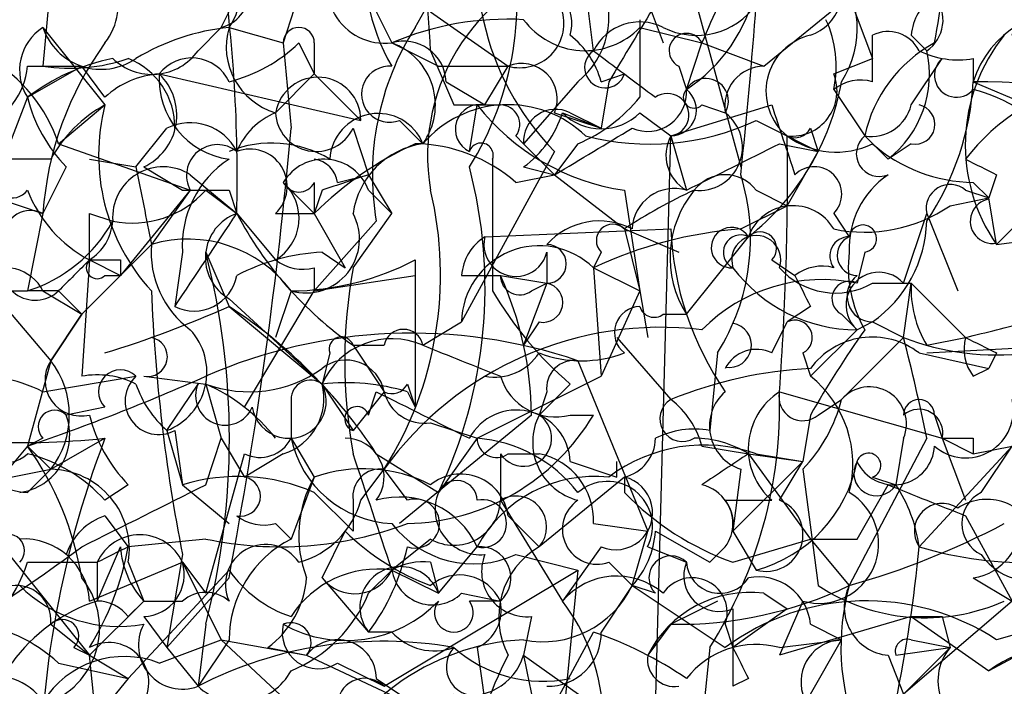
# Model space of a CAD drawing. Extents: x 4 to 1067, y 903 to 1812.
# Drawn here: x 95 to 106, y 1746 to 1753 of the extents above; entities that cross this region are included whole.
import ezdxf

# ---------------------------------------------------------------- set-up
doc = ezdxf.new("R2010")
doc.units = 0
doc.header["$MEASUREMENT"] = 0
doc.layers.add('MAIN', color=5, linetype='CONTINUOUS')

msp = doc.modelspace()

# ---------------------------------------------------------------- linework, layer by layer
at = {"layer": 'MAIN'}
for p, q in [((95.8427, 1754.6041), (95.6733, 1752.7414)), ((98.806, 1754.6041), (98.298, 1752.9954)), ((101.9387, 1754.3501), (102.4467, 1752.9954)), ((97.6207, 1753.1648), (97.8747, 1753.6728)), ((101.6847, 1752.9108), (101.6, 1753.5881)), ((99.2293, 1753.5034), (99.4833, 1752.9954)), ((102.7853, 1753.5034), (103.2933, 1751.6408)), ((103.5473, 1752.7414), (104.4787, 1753.5034)), ((104.4787, 1753.5034), (104.7327, 1752.8261)), ((99.9067, 1753.3341), (100.7533, 1752.7414)), ((95.6733, 1753.1648), (96.3507, 1752.3181)), ((97.3667, 1752.9108), (97.6207, 1753.1648)), ((97.7053, 1753.1648), (98.298, 1752.9954)), ((102.1927, 1753.1648), (102.87, 1752.9954)), ((104.7327, 1752.5721), (104.7327, 1753.0801)), ((105.156, 1753.0801), (105.3253, 1752.9108)), ((98.298, 1752.9954), (98.3827, 1752.0641)), ((98.4673, 1752.9954), (98.6367, 1752.6568)), ((98.6367, 1752.9954), (98.6367, 1752.6568)), ((99.4833, 1752.9954), (99.9913, 1752.7414)), ((99.9067, 1752.9108), (100.1607, 1752.3181)), ((102.7007, 1752.4874), (102.87, 1752.9954)), ((102.87, 1752.9954), (103.5473, 1752.7414)), ((104.3093, 1752.6568), (104.7327, 1752.8261)), ((105.156, 1752.3181), (105.4947, 1752.8261)), ((105.8333, 1752.8261), (105.8333, 1752.5721)), ((95.504, 1752.4028), (96.0967, 1752.7414)), ((95.504, 1752.7414), (96.0967, 1752.7414)), ((96.3507, 1752.4028), (96.0967, 1752.7414)), ((99.9913, 1752.7414), (100.7533, 1752.7414)), ((100.4993, 1752.3181), (100.7533, 1752.7414)), ((102.616, 1752.7414), (102.7007, 1752.4874)), ((96.9433, 1752.6568), (99.1447, 1752.1488)), ((98.6367, 1752.6568), (98.2133, 1752.2334)), ((98.6367, 1752.6568), (99.1447, 1752.1488)), ((101.7693, 1752.5721), (102.0233, 1752.6568)), ((100.076, 1752.5721), (100.4993, 1752.3181)), ((101.5153, 1752.5721), (100.9227, 1751.8948)), ((101.854, 1752.5721), (101.7693, 1752.0641)), ((104.3093, 1752.4874), (104.648, 1751.9794)), ((105.8333, 1752.5721), (106.426, 1752.3181)), ((95.504, 1752.4028), (95.0807, 1751.3021)), ((95.8427, 1751.8948), (96.3507, 1752.3181)), ((100.33, 1751.8101), (100.4147, 1752.3181)), ((102.5313, 1751.9794), (103.632, 1752.3181)), ((102.87, 1752.3181), (103.124, 1752.2334)), ((101.2613, 1752.2334), (101.7693, 1752.0641)), ((101.346, 1752.2334), (101.7693, 1752.0641)), ((101.4307, 1752.2334), (101.7693, 1752.0641)), ((102.1927, 1752.2334), (102.5313, 1751.9794)), ((96.6893, 1751.6408), (97.028, 1752.0641)), ((99.06, 1752.0641), (99.2293, 1751.5561)), ((99.568, 1752.1488), (99.822, 1751.8948)), ((103.4627, 1752.1488), (104.14, 1751.8101)), ((104.0553, 1752.0641), (104.14, 1751.8101)), ((100.838, 1751.9794), (100.9227, 1751.8948)), ((102.362, 1745.7141), (102.5313, 1751.9794)), ((102.5313, 1751.9794), (102.7007, 1751.3868)), ((104.648, 1751.9794), (104.902, 1751.7254)), ((104.648, 1751.9794), (104.902, 1751.7254)), ((95.8427, 1751.8948), (97.282, 1751.3868)), ((100.9227, 1751.8948), (101.2613, 1751.5561)), ((101.5153, 1751.8948), (101.2613, 1751.5561)), ((103.7167, 1751.8948), (104.14, 1751.8101)), ((105.156, 1751.8948), (104.902, 1751.7254)), ((95.758, 1751.7254), (95.3347, 1751.7254)), ((96.1813, 1751.7254), (96.6893, 1751.6408)), ((101.2613, 1751.8101), (100.2453, 1749.9474)), ((100.584, 1751.7254), (100.584, 1751.4714)), ((103.8013, 1751.2174), (104.14, 1751.8101)), ((95.9273, 1751.6408), (95.6733, 1751.1328)), ((96.774, 1751.6408), (97.1973, 1751.3868)), ((100.9227, 1751.6408), (101.2613, 1751.5561)), ((97.282, 1751.5561), (97.79, 1751.1328)), ((98.8907, 1751.4714), (99.2293, 1751.5561)), ((99.2293, 1751.5561), (99.4833, 1751.1328)), ((100.838, 1751.4714), (101.2613, 1751.5561)), ((101.2613, 1751.5561), (102.0233, 1750.9634)), ((106.0873, 1751.5561), (106.0027, 1751.3021)), ((98.298, 1751.4714), (98.6367, 1751.1328)), ((98.6367, 1751.4714), (98.6367, 1751.1328)), ((105.8333, 1751.4714), (106.0027, 1751.3021)), ((95.1653, 1751.3021), (95.6733, 1751.1328)), ((97.282, 1751.3868), (96.52, 1750.4554)), ((97.282, 1751.3868), (96.8587, 1750.7941)), ((97.4513, 1751.3868), (97.79, 1751.1328)), ((97.7053, 1751.3868), (97.79, 1751.1328)), ((98.7213, 1751.3868), (98.6367, 1751.1328)), ((99.2293, 1751.3868), (99.4833, 1751.1328)), ((102.0233, 1751.3868), (102.1927, 1750.2861)), ((103.4627, 1751.3868), (103.8013, 1751.2174)), ((105.5793, 1751.2174), (106.0027, 1751.3021)), ((105.7487, 1751.3868), (106.0027, 1751.3021)), ((106.0873, 1750.7941), (106.0027, 1751.3021)), ((103.2933, 1750.9634), (103.8013, 1751.2174)), ((95.6733, 1751.1328), (95.504, 1750.2861)), ((96.1813, 1751.1328), (96.4353, 1751.0481)), ((97.79, 1751.1328), (98.2133, 1750.6248)), ((98.2133, 1751.1328), (98.6367, 1751.1328)), ((98.6367, 1751.1328), (98.9753, 1750.5401)), ((99.06, 1750.5401), (99.4833, 1751.1328)), ((104.3093, 1751.1328), (104.4787, 1750.8788)), ((105.0713, 1750.3708), (105.3253, 1751.1328)), ((105.3253, 1751.1328), (105.664, 1750.2861)), ((99.314, 1751.0481), (98.6367, 1750.2861)), ((100.4993, 1750.8788), (102.5313, 1750.9634)), ((102.0233, 1750.9634), (102.616, 1750.7094)), ((102.0233, 1750.9634), (102.1927, 1750.2861)), ((102.7007, 1750.0321), (103.378, 1750.8788)), ((106.2567, 1750.9634), (106.0873, 1750.7941)), ((106.0873, 1750.7941), (107.3573, 1750.9634)), ((96.8587, 1750.7941), (96.52, 1750.4554)), ((96.52, 1750.4554), (96.8587, 1750.7941)), ((97.1973, 1750.7094), (97.1127, 1750.1168)), ((97.4513, 1750.7094), (97.7053, 1750.1168)), ((98.7213, 1750.7094), (98.9753, 1750.5401)), ((101.1767, 1750.7094), (101.1767, 1750.3708)), ((101.7693, 1750.7094), (101.6847, 1750.5401)), ((104.648, 1750.7094), (104.5633, 1750.3708)), ((94.8267, 1750.6248), (95.758, 1749.5241)), ((96.1813, 1750.6248), (96.0967, 1749.3548)), ((96.1813, 1750.6248), (96.52, 1750.4554)), ((96.52, 1750.6248), (96.52, 1750.4554)), ((98.6367, 1750.5401), (98.6367, 1750.2861)), ((99.7373, 1750.6248), (99.7373, 1750.4554)), ((101.6847, 1750.5401), (102.1927, 1750.2861)), ((101.6847, 1750.5401), (101.7693, 1749.3548)), ((103.632, 1750.6248), (103.886, 1750.4554)), ((96.0967, 1750.0321), (96.52, 1750.4554)), ((96.3507, 1750.4554), (96.52, 1750.4554)), ((98.6367, 1750.2861), (99.7373, 1750.4554)), ((99.7373, 1750.4554), (99.7373, 1749.0161)), ((100.2453, 1750.4554), (100.6687, 1750.4554)), ((100.6687, 1750.4554), (101.1767, 1750.3708)), ((101.1767, 1750.3708), (100.9227, 1749.6934)), ((101.0073, 1750.2861), (101.1767, 1750.3708)), ((104.7327, 1750.3708), (105.156, 1750.3708)), ((105.0713, 1749.7781), (105.156, 1750.3708)), ((105.156, 1750.3708), (105.7487, 1749.7781)), ((95.1653, 1750.2861), (95.504, 1750.2861)), ((95.8427, 1750.2861), (95.504, 1750.2861)), ((95.6733, 1750.2861), (96.0967, 1750.0321)), ((95.8427, 1750.2861), (96.0967, 1750.0321)), ((97.8747, 1749.0161), (98.6367, 1750.2861)), ((98.3827, 1750.2861), (98.2133, 1749.7781)), ((102.1927, 1750.2861), (101.7693, 1749.3548)), ((102.1927, 1750.2861), (102.2773, 1749.7781)), ((97.7053, 1750.2014), (98.7213, 1749.2701)), ((97.7053, 1750.1168), (98.7213, 1749.2701)), ((104.0553, 1750.1168), (103.8013, 1749.9474)), ((96.0967, 1750.0321), (95.758, 1749.5241)), ((95.758, 1749.5241), (96.0967, 1750.0321)), ((102.4467, 1750.0321), (102.7007, 1750.0321)), ((104.394, 1750.0321), (104.5633, 1749.8628)), ((99.822, 1749.6934), (100.2453, 1749.9474)), ((101.092, 1749.9474), (100.9227, 1749.6934)), ((103.632, 1749.6088), (103.8013, 1749.9474)), ((104.7327, 1749.9474), (104.5633, 1749.8628)), ((104.7327, 1749.9474), (105.0713, 1749.7781)), ((104.0553, 1749.3548), (104.5633, 1749.8628)), ((99.06, 1749.6934), (99.3987, 1749.6934)), ((99.06, 1749.6934), (99.3987, 1749.1854)), ((101.9387, 1749.7781), (102.5313, 1749.1008)), ((105.0713, 1749.7781), (104.394, 1749.1008)), ((105.3253, 1749.6934), (105.7487, 1749.7781)), ((105.3253, 1749.6088), (106.8493, 1749.6934)), ((98.806, 1749.6088), (98.7213, 1749.2701)), ((103.0393, 1749.6088), (102.9547, 1748.7621)), ((103.9707, 1749.6088), (104.0553, 1749.3548)), ((105.2407, 1749.6088), (106.0027, 1749.4394)), ((106.0873, 1749.6088), (106.0027, 1749.4394)), ((95.758, 1749.5241), (95.504, 1748.5928)), ((101.5153, 1749.5241), (102.2773, 1747.6614)), ((105.8333, 1749.3548), (106.0027, 1749.4394)), ((95.6733, 1749.1854), (96.6893, 1749.3548)), ((96.774, 1749.3548), (97.4513, 1749.2701)), ((97.028, 1748.7621), (97.3667, 1749.2701)), ((97.4513, 1749.2701), (97.6207, 1748.6774)), ((98.7213, 1749.2701), (99.06, 1748.7621)), ((99.6527, 1749.2701), (99.7373, 1749.0161)), ((100.4147, 1748.6774), (101.7693, 1749.3548)), ((101.4307, 1749.2701), (101.092, 1748.9314)), ((99.3987, 1749.1854), (99.06, 1748.7621)), ((99.2293, 1748.9314), (99.314, 1749.1854)), ((99.6527, 1749.1854), (99.7373, 1749.0161)), ((101.1767, 1749.1854), (101.092, 1748.9314)), ((103.7167, 1749.1854), (105.4947, 1748.6774)), ((98.3827, 1749.1008), (98.3827, 1748.6774)), ((104.14, 1748.9314), (104.394, 1749.1008)), ((96.3507, 1749.0161), (95.9273, 1748.9314)), ((101.0073, 1748.9314), (99.568, 1747.7461)), ((101.4307, 1748.9314), (101.6847, 1748.9314)), ((104.0553, 1748.9314), (103.9707, 1748.4234)), ((105.41, 1748.9314), (105.4947, 1748.6774)), ((99.9067, 1748.8468), (100.4147, 1748.6774)), ((97.028, 1748.7621), (97.1973, 1748.1694)), ((97.1127, 1748.7621), (97.1973, 1748.1694)), ((95.6733, 1748.6774), (95.504, 1748.5928)), ((95.758, 1748.3388), (96.3507, 1748.6774)), ((97.4513, 1748.1694), (97.6207, 1748.6774)), ((97.6207, 1748.6774), (97.8747, 1748.2541)), ((98.3827, 1748.6774), (98.6367, 1748.2541)), ((100.4147, 1748.6774), (99.9913, 1748.0848)), ((105.3253, 1748.6774), (104.4787, 1747.0688)), ((105.0713, 1748.6774), (104.9867, 1748.1694)), ((105.4947, 1748.6774), (105.8333, 1748.5081)), ((105.4947, 1748.6774), (105.7487, 1748.0001)), ((105.8333, 1748.6774), (105.8333, 1748.5081)), ((95.504, 1748.5928), (94.234, 1747.0688)), ((95.504, 1748.5928), (95.758, 1748.3388)), ((97.4513, 1746.9841), (97.8747, 1748.5081)), ((98.298, 1748.5081), (97.8747, 1748.2541)), ((99.314, 1748.5081), (99.9913, 1748.0848)), ((100.6687, 1748.5081), (100.6687, 1748.0001)), ((100.7533, 1748.5081), (101.092, 1748.5081)), ((102.87, 1748.5928), (103.378, 1748.5081)), ((103.378, 1748.5081), (103.9707, 1748.4234)), ((103.378, 1748.5081), (104.0553, 1747.5768)), ((103.4627, 1748.5081), (103.9707, 1748.4234)), ((106.2567, 1748.5928), (105.2407, 1747.4921)), ((105.8333, 1748.5081), (106.2567, 1748.5928)), ((105.918, 1748.0848), (106.2567, 1748.5928)), ((101.4307, 1748.4234), (101.9387, 1748.2541)), ((101.9387, 1748.2541), (101.9387, 1748.4234)), ((103.9707, 1748.4234), (103.2087, 1747.6614)), ((103.7167, 1748.0001), (103.9707, 1748.4234)), ((94.9113, 1748.1694), (95.758, 1748.3388)), ((95.504, 1748.0848), (95.758, 1748.3388)), ((99.1447, 1748.0001), (99.3987, 1748.3388)), ((99.6527, 1748.0001), (99.3987, 1748.3388)), ((103.2933, 1748.3388), (103.2087, 1747.6614)), ((103.9707, 1748.3388), (104.14, 1747.0688)), ((98.6367, 1748.2541), (98.3827, 1747.5768)), ((102.0233, 1748.2541), (101.092, 1747.4921)), ((102.0233, 1748.2541), (102.0233, 1748.0848)), ((104.7327, 1748.2541), (104.9867, 1748.1694)), ((96.6047, 1748.1694), (96.3507, 1748.0001)), ((97.1973, 1748.1694), (97.7053, 1747.7461)), ((98.6367, 1748.0848), (99.06, 1747.6614)), ((104.5633, 1747.5768), (104.902, 1748.1694)), ((99.06, 1748.0001), (99.06, 1747.6614)), ((100.6687, 1748.0001), (101.346, 1746.8994)), ((103.124, 1748.0001), (103.632, 1748.0001)), ((96.3507, 1747.8308), (96.6047, 1747.4921)), ((98.2133, 1747.7461), (98.3827, 1747.5768)), ((100.7533, 1747.8308), (101.092, 1747.4921)), ((101.6847, 1747.7461), (102.2773, 1747.6614)), ((105.7487, 1747.8308), (106.2567, 1746.8994)), ((98.7213, 1747.1534), (98.9753, 1747.6614)), ((102.108, 1747.0688), (102.2773, 1747.6614)), ((102.362, 1747.6614), (102.9547, 1747.3228)), ((103.2087, 1747.6614), (103.4627, 1747.2381)), ((95.1653, 1747.5768), (96.1813, 1746.3068)), ((97.4513, 1747.5768), (96.6047, 1747.4921)), ((99.9067, 1747.5768), (99.4833, 1747.2381)), ((103.2087, 1747.3228), (104.0553, 1747.5768)), ((104.0553, 1747.5768), (104.4787, 1747.0688)), ((96.266, 1746.8994), (96.52, 1747.4921)), ((99.9913, 1746.9841), (100.4147, 1747.4921)), ((101.7693, 1747.4921), (101.346, 1746.8994)), ((102.2773, 1747.4921), (102.7007, 1747.3228)), ((102.9547, 1747.3228), (103.124, 1747.4921)), ((95.504, 1747.3228), (96.266, 1747.3228)), ((96.1813, 1746.8994), (97.1973, 1747.3228)), ((96.266, 1747.3228), (96.266, 1746.8994)), ((96.6047, 1747.3228), (96.774, 1746.8994)), ((97.1973, 1747.4074), (97.028, 1746.3914)), ((97.1973, 1747.3228), (97.4513, 1746.9841)), ((97.1973, 1747.3228), (97.6207, 1746.4761)), ((99.9067, 1747.3228), (99.9913, 1746.9841)), ((100.838, 1747.4074), (101.5153, 1747.2381)), ((101.854, 1747.3228), (102.108, 1747.0688)), ((96.6047, 1746.0528), (97.7053, 1747.2381)), ((99.2293, 1746.9841), (99.4833, 1747.2381)), ((99.3987, 1745.9681), (101.5153, 1747.2381)), ((99.4833, 1747.2381), (99.9913, 1746.9841)), ((101.5153, 1747.2381), (101.346, 1745.5448)), ((97.7053, 1747.1534), (97.028, 1746.3914)), ((98.7213, 1747.1534), (99.2293, 1746.5608)), ((105.8333, 1747.1534), (106.2567, 1746.8994)), ((102.108, 1747.0688), (101.7693, 1746.5608)), ((102.362, 1746.9841), (102.108, 1747.0688)), ((102.108, 1747.0688), (103.124, 1746.3914)), ((96.774, 1746.8994), (96.1813, 1746.3068)), ((96.6047, 1746.7301), (96.774, 1746.8994)), ((96.774, 1746.8994), (97.1973, 1746.8994)), ((100.2453, 1746.9841), (100.6687, 1746.8994)), ((100.6687, 1746.8994), (100.33, 1746.8994)), ((103.0393, 1746.8994), (102.5313, 1746.6454)), ((103.5473, 1746.9841), (103.8013, 1746.8148)), ((103.9707, 1746.8994), (103.7167, 1746.3068)), ((106.2567, 1746.8994), (105.0713, 1745.8834)), ((103.8013, 1746.8148), (103.2087, 1746.3914)), ((103.2087, 1746.8148), (103.2087, 1746.3914)), ((107.2727, 1746.8148), (106.0027, 1746.1374)), ((96.774, 1746.7301), (97.028, 1746.3914)), ((101.0073, 1746.7301), (100.9227, 1746.3068)), ((105.156, 1746.7301), (103.7167, 1746.3068)), ((105.156, 1746.7301), (106.0027, 1746.1374)), ((105.4947, 1746.7301), (105.5793, 1746.3914)), ((95.758, 1746.6454), (96.1813, 1746.3068)), ((97.4513, 1746.6454), (97.3667, 1745.9681)), ((99.4833, 1746.5608), (99.2293, 1746.5608)), ((101.092, 1745.4601), (101.6847, 1746.5608)), ((102.5313, 1746.6454), (102.2773, 1746.3068)), ((103.124, 1746.6454), (103.2087, 1746.3914)), ((104.0553, 1746.6454), (104.394, 1746.4761)), ((96.9433, 1746.2221), (97.6207, 1746.4761)), ((97.7053, 1746.4761), (97.3667, 1745.9681)), ((97.6207, 1746.4761), (98.552, 1746.3068)), ((97.6207, 1746.4761), (98.8907, 1745.2908)), ((103.7167, 1746.3914), (104.394, 1746.4761)), ((104.0553, 1745.8834), (104.394, 1746.4761)), ((105.156, 1746.4761), (105.5793, 1746.3914)), ((96.012, 1746.3914), (96.1813, 1746.3068)), ((97.028, 1746.3914), (97.3667, 1745.9681)), ((98.1287, 1746.3914), (98.552, 1746.3068)), ((100.4147, 1746.3914), (100.4993, 1745.7988)), ((102.9547, 1746.3914), (102.362, 1740.4648)), ((103.2087, 1746.3914), (103.2087, 1745.9681)), ((104.9867, 1746.3068), (105.5793, 1746.3914)), ((105.0713, 1745.8834), (105.5793, 1746.3914)), ((96.1813, 1746.3068), (96.6047, 1746.0528)), ((98.552, 1746.3068), (99.822, 1745.7141)), ((100.9227, 1746.3068), (102.362, 1745.2908)), ((104.902, 1746.3068), (105.0713, 1745.8834)), ((95.8427, 1746.2221), (96.6047, 1746.0528)), ((98.8907, 1746.2221), (99.3987, 1745.9681)), ((96.6047, 1746.0528), (95.8427, 1745.1214)), ((99.314, 1746.0528), (99.822, 1745.7141)), ((103.378, 1746.0528), (103.2087, 1745.9681))]:
    msp.add_line(p, q, dxfattribs=at)
for centre, radius, start, end in [((97.3664, 1754.6042), 2.7736, 328.73759, 12.33656), ((103.354, 1753.8744), 2.9395, 160.44871, 224.60857), ((110.5134, 1749.8946), 8.2484, 144.46321, 157.91843), ((93.0519, 1752.6528), 6.8596, 2.15547, 15.79005), ((97.4254, 1753.4557), 3.425, 328.00136, 13.67473), ((95.8088, 1753.4187), 0.6877, 322.00517, 80.07745), ((101.2757, 1753.7998), 2.0816, 169.45339, 210.56156), ((91.0383, 1755.6528), 14.6153, 349.52404, 354.21958), ((99.4118, 1753.6345), 0.6431, 144.12262, 276.38348), ((97.5275, 1753.5458), 0.3922, 283.74573, 147.34729), ((97.2567, 1753.5007), 0.5604, 323.17509, 49.49407), ((81.1805, 1751.5285), 16.6142, 358.63526, 8.29978), ((102.0868, 1751.7678), 2.2131, 102.70627, 189.91305), ((105.6587, 1753.297), 0.6362, 340.06383, 81.86735), ((103.892, 1753.5579), 0.5049, 288.86914, 34.25662), ((103.5049, 1753.1506), 1.0608, 326.94964, 40.6839), ((100.9885, 1753.2118), 0.4614, 343.41494, 87.66472), ((100.935, 1753.2857), 0.9197, 309.11803, 24.89044), ((101.7058, 1753.9903), 1.8024, 303.50403, 347.1057), ((105.7062, 1753.0378), 0.5518, 122.46323, 175.60368), ((105.0985, 1753.2456), 0.4043, 304.11447, 39.61144), ((100.8803, 1753.2071), 0.4827, 254.74592, 15.25408), ((313.7644, 1626.0066), 246.8296, 148.922635, 149.151838), ((102.8089, 1753.8751), 0.7973, 242.98181, 325.08805), ((47.0891, 1757.6065), 56.5289, 353.85575, 355.7516), ((106.8961, 1752.2401), 1.1134, 79.2754, 162.65211), ((100.7423, 1750.066), 3.1885, 86.75658, 113.25711), ((101.5935, 1753.7444), 0.8337, 216.42454, 315.95257), ((313.8425, 1752.8261), 211.6502, 179.885408, 180.114592), ((103.1235, 1752.7414), 1.2127, 347.90986, 24.76458), ((95.9699, 1752.6991), 0.5521, 122.49268, 212.45527), ((96.3083, 1753.3764), 0.6693, 198.42953, 304.69678), ((97.9595, 1750.709), 2.4689, 95.90964, 120.96256), ((98.425, 1752.9531), 0.7502, 163.60874, 253.60874), ((98.4674, 1752.9954), 0.1694, 0, 180), ((102.2784, 1751.556), 3.0076, 147.66162, 189.72227), ((102.1927, 1752.6567), 0.568, 63.43946, 153.42593), ((104.902, 1752.7412), 0.3788, 26.59887, 116.54476), ((99.6151, 1752.5533), 0.4613, 2.33579, 106.60051), ((100.838, 1752.3182), 0.9653, 15.24991, 52.11981), ((102.7007, 1752.9107), 0.1893, 26.57859, 243.42141), ((104.1983, 1752.4674), 0.6292, 103.13727, 230.8708), ((107.6474, 1751.8809), 1.9013, 140.89591, 214.86192), ((99.2465, 1750.8878), 3.5816, 143.9524, 176.0776), ((96.8647, 1753.2677), 0.616, 225.80248, 324.58884), ((97.2997, 1754.1997), 1.6774, 283.99316, 314.11354), ((99.2379, 1752.3175), 0.721, 324.10759, 70.09973), ((101.8116, 1752.7273), 0.2231, 124.66592, 341.58129), ((229.0352, 1921.9976), 211.6802, 233.014168, 233.24333), ((106.1294, 1751.6621), 1.515, 118.34968, 167.91053), ((104.1743, 1752.6535), 1.1794, 308.09911, 12.601), ((105.6639, 1753.756), 0.9452, 243.40242, 280.32436), ((94.2563, 1751.3742), 1.6696, 18.16799, 60.41176), ((96.9214, 1750.5205), 2.3563, 101.90556, 126.98029), ((95.9697, 1754.6459), 1.9274, 261.15394, 289.23589), ((96.3082, 1752.0781), 0.8046, 359.00303, 68.3771), ((97.2985, 1752.3826), 0.4487, 24.97756, 142.33331), ((105.6499, 1752.6426), 0.2403, 130.22376, 319.76084), ((94.6939, 1752.8199), 0.8139, 291.78703, 354.46523), ((99.4598, 1752.4357), 0.3066, 85.60416, 290.66321), ((100.9016, 1752.3817), 0.3891, 337.59423, 112.40577), ((103.5532, 1752.3061), 0.4353, 90.77653, 189.61379), ((97.0027, 1751.6998), 0.9588, 93.55173, 132.8445), ((96.5104, 1752.2068), 0.6244, 294.97254, 46.10957), ((97.826, 1752.6016), 0.8844, 176.42165, 262.15664), ((98.6754, 1752.1514), 0.4693, 359.68258, 169.93757), ((102.9124, 1752.3604), 0.2469, 329.02828, 149.04022), ((103.8496, 1752.4723), 0.4953, 264.40337, 21.86799), ((104.6057, 1752.1061), 0.483, 74.75529, 127.85938), ((102.2773, 1752.4536), 0.4247, 246.50735, 4.56424), ((102.5252, 1752.2637), 0.2843, 271.22916, 51.88465), ((102.7854, 1752.4027), 0.1198, 135, 315), ((101.6639, 1753.0587), 2.7731, 308.17869, 349.894), ((102.7866, 1752.741), 3.0514, 326.30316, 356.82694), ((107.5509, 1750.3491), 2.2676, 101.38426, 142.63183), ((105.4972, 1728.3915), 24.1829, 77.26363, 89.20366), ((105.3873, 1750.7581), 1.7859, 39.53117, 75.53812), ((97.1316, 1752.8084), 1.6774, 193.99316, 224.11354), ((100.8384, 1753.503), 1.7449, 292.82649, 320.91044), ((102.4936, 1752.2099), 0.2335, 279.28891, 124.30254), ((97.0701, 1751.006), 1.4964, 118.73514, 151.26486), ((98.4813, 1751.7712), 2.1997, 165.60366, 222.4666), ((100.751, 1751.0959), 1.2253, 46.1408, 139.30589), ((100.4147, 1879.3179), 127.0001, 269.885408, 270.114592), ((100.4464, 1752.0535), 0.2698, 78.69423, 244.4417), ((102.3827, 1753.8625), 2.5016, 218.12327, 261.74001), ((100.6687, 1752.1064), 0.2117, 323.12469, 90), ((101.2734, 1751.919), 0.3515, 63.42037, 183.94743), ((294.2588, 1815.4369), 200.8048, 198.320321, 198.549504), ((104.7157, 1752.4282), 0.4539, 261.4218, 345.96069), ((105.1983, 1752.1065), 0.2158, 258.70048, 78.66924), ((98.5094, 1751.514), 0.778, 112.37172, 157.62828), ((98.6578, 1752.2546), 0.445, 182.7306, 334.65566), ((99.3328, 1751.6972), 0.5276, 21.995, 176.93584), ((100.2446, 1752.5727), 1.1525, 306.04163, 342.8779), ((101.7694, 1752.6569), 0.5988, 225.00677, 314.98647), ((102.8392, 1751.8563), 0.4726, 263.45094, 52.93854), ((97.282, 1751.556), 0.5681, 26.57407, 116.56054), ((48.2504, 1756.4775), 50.3262, 349.32293, 354.96893), ((-25.3042, 1963.4666), 246.8297, 300.84815, 301.077353), ((102.2954, 1754.6586), 2.768, 255.44966, 294.94299), ((103.8859, 1752.1489), 0.1894, 243.47553, 333.4079), ((102.9124, 1751.7678), 0.4359, 150.95944, 240.94157), ((71.6747, 1751.5539), 32.1294, 355.77246, 0.75881), ((104.3367, 1752.7042), 0.9011, 233.54722, 296.07025), ((104.8052, 1751.7859), 0.2493, 129.09051, 292.84257), ((97.5783, 1751.5477), 0.3372, 51.10398, 208.50332), ((98.171, 1750.6674), 1.234, 59.02828, 112.17303), ((97.934, 1751.4291), 0.4073, 313.3083, 110.70422), ((101.3364, 1748.4093), 3.8348, 114.64501, 134.74856), ((99.949, 1751.0058), 0.898, 98.1301, 171.8699), ((99.7146, 1750.1932), 1.7018, 48.68801, 89.2357), ((100.457, 1751.7678), 0.1339, 341.53799, 161.57859), ((-23.7912, 2005.6407), 283.9811, 296.450451, 296.679634), ((105.8559, 1753.1724), 1.7011, 228.67973, 269.2388), ((95.3346, 1751.5137), 0.2117, 89.97294, 323.16259), ((98.3194, 1750.7834), 1.1245, 123.10077, 183.77307), ((98.7436, 1751.2086), 0.5173, 20.14774, 149.46932), ((98.5944, 1751.4291), 0.2993, 8.12469, 81.87531), ((148.248, 1836.3006), 94.6528, 243.32033, 243.549486), ((96.9857, 1751.0903), 0.552, 57.53916, 184.38438), ((308.4248, 1793.5626), 215.8457, 191.19923, 191.428439), ((95.3353, 1750.3224), 5.1658, 334.3318, 14.78652), ((104.0976, 1751.3444), 0.2993, 315.01354, 134.98646), ((141.2978, 1624.4791), 133.8593, 108.316987, 108.546184), ((103.124, 1751.1326), 0.4235, 36.88884, 143.11116), ((101.054, 1750.858), 2.3456, 327.82088, 17.31483), ((105.452, 1750.7519), 0.9743, 124.36859, 182.50028), ((97.9382, 1751.0799), 0.5317, 301.15223, 47.41608), ((98.4674, 1751.5562), 0.1894, 206.5921, 333.39435), ((396.9338, 1750.8787), 296.3504, 179.885409, 180.114572), ((102.569, 1750.9446), 0.4614, 73.41494, 177.66472), ((105.5794, 1751.1891), 0.2603, 49.42497, 192.49299), ((96.8683, 1751.9174), 1.4638, 201.25192, 242.00994), ((96.6471, 1752.1061), 1.079, 258.67965, 318.18962), ((97.4513, 1878.3866), 127.0001, 269.885408, 270.114592), ((96.0389, 1750.4651), 3.9761, 327.67171, 13.40365), ((105.1635, 1746.2093), 5.6976, 114.67091, 123.44574), ((103.6847, 1750.6506), 1.1623, 140.69811, 212.1517), ((103.8637, 1750.7006), 0.5174, 30.53068, 159.85226), ((104.6479, 1752.5724), 1.6442, 258.11601, 304.50386), ((106.045, 1751.0481), 0.2442, 99.45075, 279.45075), ((95.5379, 1750.8787), 0.2879, 61.94858, 179.9801), ((-30.8186, 1750.8788), 127.0002, 359.885409, 0.114591), ((-156.5601, 1919.9574), 305.2797, 326.196653, 326.425825), ((97.9626, 1750.6476), 0.515, 109.58198, 240.03022), ((101.3503, 1752.9942), 4.0175, 207.60152, 235.24469), ((98.5411, 1750.8537), 0.5892, 254.40719, 28.27441), ((95.007, 1751.8436), 1.6349, 287.69794, 330.88413), ((95.8851, 1751.0904), 0.5518, 302.46323, 355.60368), ((101.7512, 1750.28), 0.7709, 62.43115, 138.17575), ((101.8963, 1750.8364), 0.1796, 45, 225), ((103.192, 1750.7601), 0.2206, 32.54488, 274.34095), ((104.6269, 1750.8576), 0.1497, 278.10304, 171.85907), ((103.9282, 1751.0904), 1.3977, 305.13978, 358.26579), ((100.7961, 1750.4128), 0.5525, 122.49346, 175.57743), ((100.838, 1750.7941), 0.3491, 165.95978, 345.95978), ((103.6591, 1746.305), 4.6727, 94.48993, 114.99489), ((105.877, 1751.0909), 3.3481, 182.18241, 214.6892), ((103.2934, 1750.7095), 0.1893, 63.44849, 243.43495), ((103.4627, 1750.6248), 0.2678, 341.55828, 198.44172), ((103.505, 1750.7518), 0.1796, 315, 135), ((104.4786, 1750.6671), 0.2116, 89.97294, 216.87531), ((104.5681, 1750.6765), 0.2212, 113.8415, 268.75633), ((97.9031, 1750.707), 1.048, 175.23273, 233.65711), ((97.2586, 1749.4537), 1.3988, 36.52008, 106.61215), ((101.0932, 1749.9325), 0.848, 45.76925, 178.99325), ((101.1766, 1750.5825), 0.2116, 270.02706, 89.97292), ((95.5887, 1750.557), 0.3714, 155.77436, 313.15591), ((89.5783, 1748.6774), 8.131, 345.52795, 14.47205), ((98.8354, 1748.4566), 2.2557, 92.89944, 117.61019), ((105.8323, 1750.5399), 1.3642, 172.86248, 209.7579), ((95.2621, 1750.0805), 0.4597, 26.56505, 125.36672), ((180.6744, 1665.818), 119.7133, 134.893835, 135.123052), ((96.266, 1750.5401), 0.1198, 135, 315), ((96.3507, 1835.2746), 84.65, 269.885341, 270.114592), ((98.5097, 1751.0061), 0.483, 232.14062, 285.24471), ((98.3508, 1753.292), 3.0061, 270.60803, 297.46692), ((104.7306, 1749.5241), 5.7609, 169.84211, 190.15789), ((104.5632, 1751.5558), 1.693, 216.86516, 270.00338), ((104.3289, 1751.0807), 0.8167, 221.44594, 299.63176), ((104.1824, 1750.0742), 0.4829, 74.76361, 127.86666), ((97.3244, 1750.5401), 0.4733, 243.42953, 349.68974), ((100.8803, 1750.4554), 0.2116, 180, 306.87531), ((97.2815, 1748.9032), 3.7259, 0.43365, 24.61984), ((188.6106, 1792.6061), 94.6305, 206.45046, 206.67967), ((104.8032, 1750.1309), 0.3598, 41.82267, 228.17733), ((104.7388, 1750.2317), 0.2843, 128.11535, 268.77084), ((101.1343, 1750.1591), 0.2159, 258.70048, 78.67445), ((104.1823, 1748.5646), 1.8459, 78.08864, 135.30947), ((104.4787, 1750.2015), 0.1893, 63.44849, 243.43495), ((106.3411, 1750.3071), 1.1868, 176.92327, 211.13846), ((115.5317, 1751.0232), 18.6875, 182.26053, 191.15636), ((104.0564, 1752.3191), 4.0238, 210.34786, 229.26604), ((92.7119, 1761.3718), 12.313, 287.18908, 293.92497), ((94.7419, 1745.5447), 5.4485, 32.94923, 57.05077), ((102.1988, 1749.8325), 0.2843, 91.22916, 231.88465), ((102.3479, 1750.1591), 0.1609, 195.24575, 307.88123), ((103.1663, 1749.6935), 0.2441, 260.54925, 80.52224), ((103.886, 1749.7781), 0.1893, 296.57859, 116.57859), ((63.7579, 1919.2053), 174.5532, 283.919694, 284.148853), ((96.7803, 1749.3989), 0.6833, 291.25485, 42.75821), ((99.7012, 1744.209), 5.6162, 71.15468, 113.61641), ((102.4238, 1746.1638), 3.7258, 83.1218, 144.28445), ((99.6103, 1749.6512), 0.2158, 11.27349, 168.72131), ((114.1321, 1743.1733), 11.6059, 144.80321, 150.25542), ((96.8163, 1749.5665), 0.2158, 258.70048, 78.66924), ((99.4833, 1748.9313), 0.8339, 66.03821, 156.02914), ((98.933, 1749.6511), 0.1339, 18.42141, 198.42141), ((184.9039, 1961.2204), 227.9969, 248.08867, 248.31783), ((104.7305, 1748.9468), 0.8358, 52.37874, 143.88695), ((106.087, 1752.4006), 2.8123, 248.82851, 276.92336), ((84.4348, 1744.4363), 21.3167, 11.47598, 14.51259), ((106.2139, 1749.651), 0.4823, 164.71883, 217.89166), ((148.238, 1834.3333), 94.6305, 243.320303, 243.549513), ((100.6053, 1749.926), 0.581, 259.48697, 326.90626), ((101.5577, 1750.8356), 1.3122, 249.21296, 290.78295), ((103.4627, 1749.2701), 0.3787, 63.44172, 153.44172), ((96.0882, 1749.3124), 0.3922, 147.33499, 283.73154), ((94.9958, 1748.9315), 0.9655, 322.13074, 37.86457), ((98.9838, 1749.1092), 0.4218, 10.40689, 128.48374), ((101.473, 1749.2278), 0.2993, 81.87531, 188.14364), ((94.9647, 1747.7959), 1.5598, 62.97989, 133.28286), ((96.2659, 1748.423), 0.947, 63.44307, 100.29186), ((96.52, 1749.1854), 0.2395, 45.01692, 225), ((97.9265, 1750.5538), 1.3688, 249.68646, 305.4968), ((104.2975, 1744.7504), 4.6953, 92.95686, 112.09645), ((88.1997, 1770.1281), 22.7403, 288.73581, 294.00629), ((96.9381, 1749.0849), 0.3671, 132.67057, 298.40861), ((97.791, 1749.6377), 1.1614, 198.45211, 228.93103), ((97.663, 1749.1431), 0.3224, 156.79908, 336.79908), ((96.6479, 1747.451), 1.9886, 38.07664, 66.17149), ((98.3602, 1749.0833), 0.4065, 189.51562, 27.3529), ((98.1105, 1749.1108), 0.6312, 287.28092, 14.61744), ((98.5943, 1749.1008), 0.2116, 53.12469, 180), ((98.9754, 1746.9011), 2.3826, 73.48479, 96.12216), ((99.4833, 1749.355), 0.1895, 243.48903, 333.38086), ((101.2714, 1749.5421), 0.6311, 197.26358, 284.61973), ((103.2873, 1748.3932), 1.2306, 345.48724, 51.38673), ((226.8319, 2002.9511), 284.0032, 243.320357, 243.549522), ((99.8389, 1749.2954), 0.4537, 194.03012, 278.59446), ((103.4486, 1748.8101), 0.4962, 130.85679, 251.76222), ((98.7411, 1749.0415), 4.9777, 327.83259, 1.6566), ((104.1188, 1748.561), 0.7427, 122.78065, 229.04558), ((103.9707, 1749.129), 0.2602, 167.48075, 310.58935), ((104.6985, 1748.8345), 0.4045, 337.14917, 138.82873), ((102.6584, 1748.8891), 0.2469, 120.97967, 300.93987), ((101.9383, 1748.3385), 0.9658, 15.26657, 52.12033), ((102.7664, 1749.5064), 1.6774, 315.88646, 346.00684), ((105.2407, 1748.9314), 0.1694, 0, 180), ((105.7526, 1748.9814), 0.5181, 228.59975, 13.32538), ((95.3294, 1748.7144), 0.6361, 278.12628, 19.94771), ((95.8003, 1748.8044), 0.1796, 45, 225), ((97.8079, 1749.3366), 1.6763, 193.98816, 224.1299), ((99.1023, 1748.8891), 0.1339, 18.42141, 251.57859), ((99.6017, 1750.1679), 2.4224, 271.2064, 329.306), ((100.8457, 1748.4003), 0.5854, 2.26127, 151.74962), ((100.9227, 1748.6774), 0.3053, 213.68486, 56.31514), ((101.6763, 1748.6351), 0.6551, 153.11032, 255.77284), ((105.2407, 1748.7338), 0.2603, 347.48075, 130.60607), ((95.462, 1757.1456), 8.5147, 257.06969, 275.99101), ((95.2611, 1748.7598), 0.3498, 179.62328, 313.98069), ((102.7852, 1747.8318), 0.9456, 79.67402, 116.58673), ((106.6213, 1744.7811), 10.9848, 159.22504, 203.13709), ((98.044, 1748.847), 0.3788, 243.45524, 333.40113), ((99.5412, 1748.9305), 1.1858, 192.32389, 267.20129), ((98.9754, 1748.2541), 0.4233, 323.12469, 90.01354), ((100.6263, 1748.6774), 0.2116, 180, 306.87531), ((100.2953, 1747.1372), 1.5448, 37.83725, 85.56716), ((102.8958, 1746.8773), 1.7265, 70.83149, 127.11414), ((101.9205, 1748.6835), 0.4415, 283.46343, 359.20842), ((102.7857, 1747.5566), 1.1208, 58.09812, 90.02045), ((105.664, 1833.3272), 84.65, 269.885408, 270.114592), ((92.6932, 1746.5937), 3.4492, 9.33861, 35.42124), ((95.0889, 1746.8565), 1.703, 42.18678, 75.89195), ((-218.2207, 1642.0506), 334.6644, 18.319009, 18.548198), ((100.9438, 1747.7813), 0.7418, 357.27994, 78.47496), ((187.8066, 1621.3273), 152.6537, 123.578078, 123.807241), ((104.9655, 1748.614), 0.4451, 205.35597, 357.2694), ((104.6903, 1748.3811), 0.1339, 288.46201, 161.57859), ((95.5672, 1749.058), 0.9752, 220.5962, 266.28441), ((103.0622, 1748.7136), 1.5289, 285.1861, 349.05828), ((104.775, 1748.2965), 0.2468, 149.06013, 329.02033), ((95.7459, 1747.4679), 0.871, 350.41006, 89.204), ((99.1723, 1746.7215), 1.6235, 63.10509, 109.26306), ((99.3564, 1748.0424), 0.2994, 81.87802, 188.12198), ((100.2354, 1747.7637), 0.5221, 7.38221, 129.01455), ((97.8031, 1746.1888), 2.0712, 66.26671, 107.00714), ((97.8323, 1748.0425), 0.2158, 258.70048, 78.66924), ((99.7531, 1747.6146), 1.2866, 150.19491, 201.00586), ((100.1936, 1747.9953), 0.2212, 1.24368, 156.13481), ((101.7058, 1746.7936), 1.4679, 84.20591, 151.5861), ((101.8382, 1747.7138), 0.4918, 333.21096, 131.03469), ((101.9281, 1747.8625), 0.403, 246.79394, 76.33616), ((-72.5459, 2086.4706), 378.6116, 296.450453, 296.679643), ((100.4511, 1747.9004), 0.4954, 158.14705, 275.58399), ((104.2353, 1750.2228), 3.0764, 224.02541, 250.50604), ((102.7599, 1747.7291), 0.4539, 351.4218, 75.96069), ((104.1491, 1747.5245), 0.6501, 254.07155, 59.53356), ((189.9839, 1959.6964), 227.9969, 248.08867, 248.31783), ((103.6632, 1747.2868), 1.5908, 7.41495, 33.69806), ((106.0874, 1747.7461), 0.3787, 116.57182, 243.42818), ((98.2132, 1748.2543), 0.9655, 285.25824, 344.73603), ((99.568, 1747.1041), 0.9313, 24.6196, 105.82709), ((99.7374, 1747.7461), 0.2678, 251.55828, 108.44172), ((100.1607, 1748.017), 0.5083, 240.0146, 358.0946), ((100.4749, 1747.7461), 0.261, 256.66648, 103.33352), ((100.838, 1747.7108), 0.3352, 319.27077, 120.33641), ((101.727, 1747.6826), 0.3816, 123.69423, 289.4417), ((102.7855, 1747.7461), 0.4232, 323.11656, 36.88344), ((103.5716, 1747.6251), 0.402, 254.28365, 68.84688), ((105.4946, 1747.6615), 0.3052, 56.28911, 213.71089), ((105.9807, 1747.4328), 0.5772, 23.33154, 123.27437), ((96.5622, 1747.1959), 0.6692, 108.42412, 161.57588), ((98.2635, 1751.4127), 3.9209, 258.04496, 290.75068), ((98.0864, 1748.212), 0.4829, 232.13334, 285.23639), ((100.3724, 1748.4237), 1.1179, 217.31171, 294.61405), ((102.1083, 1755.4502), 8.7101, 285.79179, 297.81041), ((105.7486, 1747.7461), 0.5987, 278.13281, 8.13281), ((100.8243, 1749.5393), 2.6354, 225.44429, 249.62386), ((101.405, 1747.7208), 0.9588, 317.1555, 356.44827), ((95.2923, 1747.4498), 0.1796, 315, 135), ((95.4616, 1746.8571), 0.7209, 3.36366, 93.36366), ((96.7316, 1747.1111), 0.5115, 24.44581, 155.54956), ((98.9484, 1746.4699), 1.2431, 117.07007, 179.71424), ((104.3093, 1874.5766), 127.0001, 269.885408, 270.114592), ((106.4259, 1751.4715), 4.1521, 253.41469, 290.28326), ((83.7624, 1764.1328), 20.7135, 302.84261, 306.54632), ((93.4548, 1748.072), 3.2028, 328.35054, 349.56859), ((138.7453, 1662.7625), 94.6305, 116.443636, 116.6729), ((97.4775, 1747.5517), 0.9594, 183.56181, 222.83733), ((98.104, 1747.0793), 0.4374, 33.83177, 204.28568), ((97.3452, 1747.9793), 2.3584, 323.02466, 348.07781), ((100.4429, 1747.1534), 0.3399, 311.63634, 94.75944), ((101.5435, 1746.722), 0.8927, 120.38256, 207.71908), ((90.6195, 1748.8196), 14.6813, 348.12614, 354.81218), ((93.9466, 1747.8195), 1.6347, 299.11622, 342.31101), ((96.7552, 1747.191), 0.4613, 272.33579, 16.60051), ((99.822, 1746.6454), 0.6826, 82.8729, 119.74592), ((100.959, 1747.223), 0.4953, 158.14274, 275.59663), ((102.5313, 1747.1534), 0.2396, 45, 225), ((103.0604, 1747.1745), 0.3891, 157.59423, 292.40577), ((103.0676, 1747.351), 0.368, 184.39512, 327.51925), ((106.4683, 1747.7885), 0.6694, 214.70382, 304.69191), ((113.0886, 1721.9693), 25.4873, 93.56, 105.94401), ((98.8058, 1747.9999), 1.3384, 214.69218, 251.57182), ((99.332, 1746.1197), 1.1286, 82.29565, 147.25898), ((99.0765, 1747.4276), 0.4487, 217.66669, 335.02244), ((99.5762, 1746.8339), 0.4415, 19.89218, 218.21189), ((99.9302, 1747.3087), 0.4524, 188.97724, 314.14918), ((95.4194, 1746.6031), 0.8727, 292.83047, 39.09354), ((97.5091, 1747.2342), 1.046, 306.32215, 355.56979), ((100.223, 1746.693), 0.4912, 24.84847, 130.08635), ((101.9387, 1746.3914), 0.7806, 49.4003, 139.4003), ((102.7642, 1746.7724), 0.3816, 340.5583, 146.30577), ((103.4857, 1746.5915), 0.5721, 5.40568, 100.85035), ((95.377, 1746.6878), 0.3833, 353.64991, 173.66476), ((96.5049, 1748.1633), 1.5416, 225.2339, 280.05319), ((97.4513, 1746.6032), 0.3902, 49.38596, 130.61404), ((101.1343, 1747.5345), 1.0793, 258.69423, 334.4392), ((103.3912, 1745.7474), 1.2465, 82.806, 153.33422), ((102.6052, 1750.9954), 4.3506, 269.02672, 295.50723), ((105.3105, 1748.8376), 2.121, 236.50548, 293.96441), ((106.9621, 1746.3928), 2.5738, 164.77261, 201.24705), ((104.9541, 1746.8343), 0.5301, 153.74431, 264.35932), ((96.8165, 1745.1636), 1.821, 107.59616, 144.46049), ((96.2659, 1746.4757), 0.4237, 36.90235, 89.98648), ((98.9807, 1747.8652), 1.3979, 240.76505, 316.29853), ((97.7901, 1747.5765), 1.5563, 292.38114, 337.62707), ((100.1606, 1746.7725), 0.2117, 143.14635, 36.83741), ((100.225, 1746.8037), 0.4539, 294.70725, 12.17146), ((99.6224, 1745.585), 2.1676, 330.83936, 37.32878), ((104.6662, 1744.3149), 2.5865, 56.67303, 126.60098), ((94.6897, 1744.9744), 1.6989, 47.25897, 117.87886), ((95.885, 1746.5184), 0.1796, 315, 135), ((105.3254, 1831.4299), 84.7, 269.885408, 270.114524), ((97.1973, 1746.4178), 0.4806, 151.73396, 290.64117), ((98.679, 1746.5522), 0.3922, 166.25427, 302.6729), ((98.3827, 1746.4444), 0.2181, 320.89722, 112.85022), ((99.9491, 1746.9845), 0.6297, 222.29022, 289.63485), ((101.1909, 1746.5465), 0.5786, 268.59364, 1.41626), ((100.3258, 1742.5731), 4.2129, 55.68641, 71.18228), ((99.3855, 1742.0759), 4.3846, 79.81648, 117.41479), ((98.8907, 1746.0528), 0.4234, 0, 143.13281), ((101.0426, 1743.9245), 2.5544, 92.69036, 160.36624), ((104.4128, 1746.0152), 0.4613, 92.33579, 196.60051), ((105.1136, 1746.3492), 0.1338, 71.52443, 198.47557), ((96.393, 1746.0104), 0.4359, 330.95306, 119.05843), ((100.3935, 1746.1797), 0.3146, 137.71774, 289.65015), ((101.1343, 1747.492), 1.4694, 228.50376, 281.63723), ((103.4626, 1745.4601), 0.9653, 74.73863, 142.11981), ((187.9533, 1788.5521), 94.6529, 206.450487, 206.679643), ((106.0137, 1746.027), 0.567, 140.00812, 268.88839), ((106.8294, 1745.0271), 1.3843, 67.58294, 126.67039), ((96.5624, 1745.2482), 1.0458, 68.63914, 148.23098), ((81.3824, 1744.6139), 14.8954, 357.71801, 6.52591), ((100.32, 1746.4941), 0.6311, 255.38027, 342.73642), ((104.4822, 1744.3584), 4.2073, 152.41233, 170.72082), ((312.6533, 1788.2026), 215.8358, 191.192712, 191.421926), ((102.5737, 1746.2645), 0.2994, 171.87802, 278.12198), ((97.8089, 1746.4479), 0.6525, 227.33528, 331.58088), ((95.1659, 1745.4756), 0.6016, 32.49603, 189.58758), ((99.187, 1745.7564), 0.2994, 45, 171.85636)]:
    msp.add_arc(centre, radius, start, end, dxfattribs=at)

doc.saveas('drawing.dxf')
